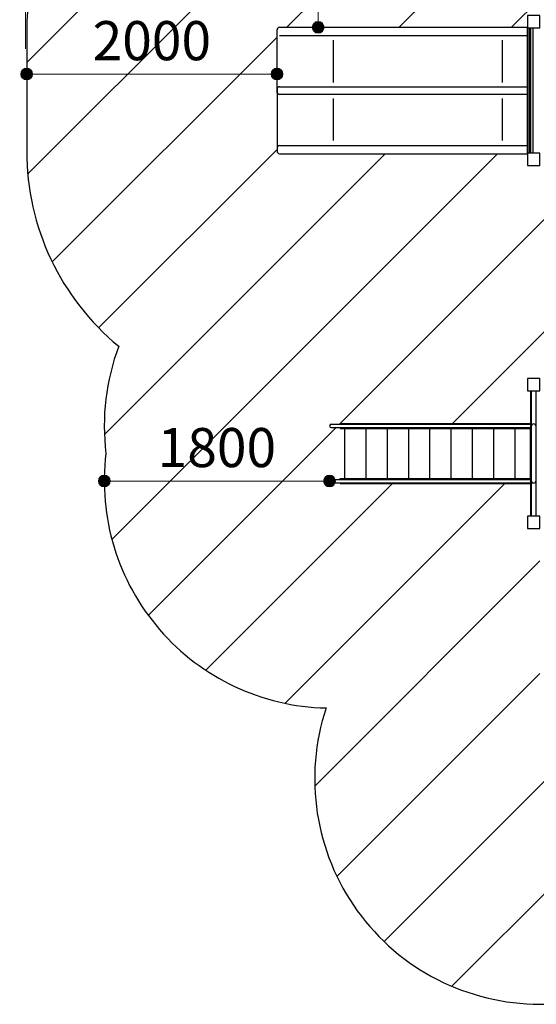
# Model space of a CAD drawing. Extents: x 0 to 42000, y 0 to 29700.
# Drawn here: x 20336 to 21987, y 4511 to 7657 of the extents above; entities that cross this region are included whole.
import ezdxf
from ezdxf.enums import TextEntityAlignment as Align

# ---------------------------------------------------------------- set-up
doc = ezdxf.new("R2010")
doc.units = 0
doc.header["$LTSCALE"] = 100
doc.layers.get('0').update_dxf_attribs({"lineweight": 25})
doc.layers.add('D-STR-DIM\u3000寸法線、寸法値', color=7, linetype='Continuous', lineweight=13)
doc.layers.add('D-STR\u3000構造物外形線', color=1, linetype='Continuous', lineweight=25)
doc.styles.add('YOKO_GOTHIC', font='msgothic.ttc')
doc.dimstyles.new('Clair_Dim_Gothic', dxfattribs={"dimtxt": 0.18, "dimasz": 0.18, "dimexe": 0.18, "dimexo": 0.0625, "dimgap": 0.09, "dimtad": 1, "dimdec": 4, "dimzin": 0, "dimdsep": 46, "dimtxsty": 'YOKO_GOTHIC', "dimsah": 1, "dimcen": 0.09, "dimadec": 0, "dimazin": 0, "dimtfac": 1, "dimtdec": 4, "dimtofl": 0, "dimtmove": 2, "dimatfit": 3, "dimfxl": 1, "dimtolj": 1, "dimtzin": 0, "dimarcsym": 0})

# ---------------------------------------------------------------- blocks, each defined once
blk = doc.blocks.new('CLAIR_HATCH_PAINT55')
at = {"layer": 'D-STR-DIM\u3000寸法線、寸法値', "linetype": 'Continuous', "lineweight": 0}
for start, end in [(0, 180), (180, 0)]:
    blk.add_arc((21158.4, 7483.5), 18.8, start, end, dxfattribs=at)
blk = doc.blocks.new('CLAIR_HATCH_PAINT56')
at = {"layer": 'D-STR-DIM\u3000寸法線、寸法値', "linetype": 'Continuous', "lineweight": 0}
for start, end in [(0, 180), (180, 0)]:
    blk.add_arc((20358.4, 7483.5), 18.8, start, end, dxfattribs=at)
blk = doc.blocks.new('*D101')
at = {"layer": 'D-STR-DIM\u3000寸法線、寸法値', "linetype": 'Continuous'}
for points in [[(20377.2, 7483.5), (20377.1, 7481.8), (20376.9, 7480.1), (20376.5, 7478.5), (20376, 7476.9), (20375.3, 7475.3), (20374.5, 7473.8), (20373.6, 7472.4), (20372.5, 7471.1), (20371.4, 7469.9), (20370.1, 7468.8), (20368.8, 7467.8), (20367.3, 7466.9), (20365.8, 7466.2), (20364.2, 7465.6), (20362.6, 7465.2), (20360.9, 7464.9), (20359.3, 7464.7), (20357.6, 7464.7), (20355.9, 7464.9), (20354.2, 7465.2), (20352.6, 7465.6), (20351.1, 7466.2), (20349.5, 7466.9), (20348.1, 7467.8), (20346.7, 7468.8), (20345.5, 7469.9), (20344.3, 7471.1), (20343.3, 7472.4), (20342.3, 7473.8), (20341.5, 7475.3), (20340.9, 7476.9), (20340.3, 7478.5), (20340, 7480.1), (20339.7, 7481.8), (20339.7, 7483.5), (20339.7, 7485.1), (20340, 7486.8), (20340.3, 7488.4), (20340.9, 7490), (20341.5, 7491.6), (20342.3, 7493.1), (20343.3, 7494.5), (20344.3, 7495.8), (20345.5, 7497), (20346.7, 7498.1), (20348.1, 7499.1), (20349.5, 7500), (20351.1, 7500.7), (20352.6, 7501.3), (20354.2, 7501.7), (20355.9, 7502), (20357.6, 7502.2), (20359.3, 7502.2), (20360.9, 7502), (20362.6, 7501.7), (20364.2, 7501.3), (20365.8, 7500.7), (20367.3, 7500), (20368.8, 7499.1), (20370.1, 7498.1), (20371.4, 7497), (20372.5, 7495.8), (20373.6, 7494.5), (20374.5, 7493.1), (20375.3, 7491.6), (20376, 7490), (20376.5, 7488.4), (20376.9, 7486.8), (20377.1, 7485.1)], [(21139.7, 7483.5), (21139.7, 7485.1), (21140, 7486.8), (21140.3, 7488.4), (21140.9, 7490), (21141.5, 7491.6), (21142.3, 7493.1), (21143.3, 7494.5), (21144.3, 7495.8), (21145.5, 7497), (21146.7, 7498.1), (21148.1, 7499.1), (21149.5, 7500), (21151.1, 7500.7), (21152.6, 7501.3), (21154.2, 7501.7), (21155.9, 7502), (21157.6, 7502.2), (21159.3, 7502.2), (21160.9, 7502), (21162.6, 7501.7), (21164.2, 7501.3), (21165.8, 7500.7), (21167.3, 7500), (21168.8, 7499.1), (21170.1, 7498.1), (21171.4, 7497), (21172.5, 7495.8), (21173.6, 7494.5), (21174.5, 7493.1), (21175.3, 7491.6), (21176, 7490), (21176.5, 7488.4), (21176.9, 7486.8), (21177.1, 7485.1), (21177.2, 7483.5), (21177.1, 7481.8), (21176.9, 7480.1), (21176.5, 7478.5), (21176, 7476.9), (21175.3, 7475.3), (21174.5, 7473.8), (21173.6, 7472.4), (21172.5, 7471.1), (21171.4, 7469.9), (21170.1, 7468.8), (21168.8, 7467.8), (21167.3, 7466.9), (21165.8, 7466.2), (21164.2, 7465.6), (21162.6, 7465.2), (21160.9, 7464.9), (21159.3, 7464.7), (21157.6, 7464.7), (21155.9, 7464.9), (21154.2, 7465.2), (21152.6, 7465.6), (21151.1, 7466.2), (21149.5, 7466.9), (21148.1, 7467.8), (21146.7, 7468.8), (21145.5, 7469.9), (21144.3, 7471.1), (21143.3, 7472.4), (21142.3, 7473.8), (21141.5, 7475.3), (21140.9, 7476.9), (21140.3, 7478.5), (21140, 7480.1), (21139.7, 7481.8)]]:
    blk.add_hatch(color=256, dxfattribs=at).paths.add_polyline_path(points)
at = {"layer": 'D-STR-DIM\u3000寸法線、寸法値'}
for p, q in [((21158.4, 7483.5), (20358.4, 7483.5)), ((20358.4, 7483.5), (20358.4, 7423.5)), ((21158.4, 7483.5), (21158.4, 7423.5))]:
    blk.add_line(p, q, dxfattribs=at)
at = {"layer": 'D-STR-DIM\u3000寸法線、寸法値', "linetype": 'Continuous'}
for name in ['CLAIR_HATCH_PAINT56', 'CLAIR_HATCH_PAINT55']:
    blk.add_blockref(name, (0, 0), dxfattribs=at)
at = {"layer": 'D-STR-DIM\u3000寸法線、寸法値', "style": 'YOKO_GOTHIC'}
blk.add_text('2000', height=125, dxfattribs=at).set_placement((20758.4, 7590.3), align=Align.MIDDLE_CENTER)
blk = doc.blocks.new('_DotSmall')
at = {"color": 0, "linetype": 'ByBlock', "const_width": 0.5}
blk.add_lwpolyline([(-0.0625, 0, 1), (0.0625, 0, 1)], format="xyb", close=True, dxfattribs=at)
blk = doc.blocks.new('CLAIR_HATCH_PAINT57')
at = {"layer": 'D-STR-DIM\u3000寸法線、寸法値', "linetype": 'Continuous', "lineweight": 0}
for start, end in [(0, 180), (180, 0)]:
    blk.add_arc((21326.3, 6183), 18.8, start, end, dxfattribs=at)
blk = doc.blocks.new('CLAIR_HATCH_PAINT58')
at = {"layer": 'D-STR-DIM\u3000寸法線、寸法値', "linetype": 'Continuous', "lineweight": 0}
for start, end in [(0, 180), (180, 0)]:
    blk.add_arc((20606.3, 6183), 18.8, start, end, dxfattribs=at)
blk = doc.blocks.new('*D104')
at = {"layer": 'D-STR-DIM\u3000寸法線、寸法値', "linetype": 'Continuous'}
for points in [[(20625.1, 6183), (20625, 6181.3), (20624.8, 6179.6), (20624.4, 6178), (20623.9, 6176.4), (20623.2, 6174.8), (20622.4, 6173.4), (20621.5, 6172), (20620.4, 6170.6), (20619.3, 6169.4), (20618, 6168.3), (20616.6, 6167.3), (20615.2, 6166.5), (20613.7, 6165.7), (20612.1, 6165.1), (20610.5, 6164.7), (20608.8, 6164.4), (20607.1, 6164.2), (20605.5, 6164.2), (20603.8, 6164.4), (20602.1, 6164.7), (20600.5, 6165.1), (20598.9, 6165.7), (20597.4, 6166.5), (20596, 6167.3), (20594.6, 6168.3), (20593.3, 6169.4), (20592.2, 6170.6), (20591.1, 6172), (20590.2, 6173.4), (20589.4, 6174.8), (20588.8, 6176.4), (20588.2, 6178), (20587.9, 6179.6), (20587.6, 6181.3), (20587.6, 6183), (20587.6, 6184.7), (20587.9, 6186.3), (20588.2, 6188), (20588.8, 6189.6), (20589.4, 6191.1), (20590.2, 6192.6), (20591.1, 6194), (20592.2, 6195.3), (20593.3, 6196.5), (20594.6, 6197.6), (20596, 6198.6), (20597.4, 6199.5), (20598.9, 6200.2), (20600.5, 6200.8), (20602.1, 6201.3), (20603.8, 6201.6), (20605.5, 6201.7), (20607.1, 6201.7), (20608.8, 6201.6), (20610.5, 6201.3), (20612.1, 6200.8), (20613.7, 6200.2), (20615.2, 6199.5), (20616.6, 6198.6), (20618, 6197.6), (20619.3, 6196.5), (20620.4, 6195.3), (20621.5, 6194), (20622.4, 6192.6), (20623.2, 6191.1), (20623.9, 6189.6), (20624.4, 6188), (20624.8, 6186.3), (20625, 6184.7)], [(21307.6, 6183), (21307.6, 6184.7), (21307.9, 6186.3), (21308.2, 6188), (21308.8, 6189.6), (21309.4, 6191.1), (21310.2, 6192.6), (21311.1, 6194), (21312.2, 6195.3), (21313.3, 6196.5), (21314.6, 6197.6), (21316, 6198.6), (21317.4, 6199.5), (21318.9, 6200.2), (21320.5, 6200.8), (21322.1, 6201.3), (21323.8, 6201.6), (21325.5, 6201.7), (21327.1, 6201.7), (21328.8, 6201.6), (21330.5, 6201.3), (21332.1, 6200.8), (21333.7, 6200.2), (21335.2, 6199.5), (21336.6, 6198.6), (21338, 6197.6), (21339.3, 6196.5), (21340.4, 6195.3), (21341.5, 6194), (21342.4, 6192.6), (21343.2, 6191.1), (21343.9, 6189.6), (21344.4, 6188), (21344.8, 6186.3), (21345, 6184.7), (21345.1, 6183), (21345, 6181.3), (21344.8, 6179.6), (21344.4, 6178), (21343.9, 6176.4), (21343.2, 6174.8), (21342.4, 6173.4), (21341.5, 6172), (21340.4, 6170.6), (21339.3, 6169.4), (21338, 6168.3), (21336.6, 6167.3), (21335.2, 6166.5), (21333.7, 6165.7), (21332.1, 6165.1), (21330.5, 6164.7), (21328.8, 6164.4), (21327.1, 6164.2), (21325.5, 6164.2), (21323.8, 6164.4), (21322.1, 6164.7), (21320.5, 6165.1), (21318.9, 6165.7), (21317.4, 6166.5), (21316, 6167.3), (21314.6, 6168.3), (21313.3, 6169.4), (21312.2, 6170.6), (21311.1, 6172), (21310.2, 6173.4), (21309.4, 6174.8), (21308.8, 6176.4), (21308.2, 6178), (21307.9, 6179.6), (21307.6, 6181.3)]]:
    blk.add_hatch(color=256, dxfattribs=at).paths.add_polyline_path(points)
at = {"layer": 'D-STR-DIM\u3000寸法線、寸法値'}
blk.add_line((21326.3, 6183), (20606.3, 6183), dxfattribs=at)
at = {"layer": 'D-STR-DIM\u3000寸法線、寸法値', "linetype": 'Continuous'}
for name in ['CLAIR_HATCH_PAINT58', 'CLAIR_HATCH_PAINT57']:
    blk.add_blockref(name, (0, 0), dxfattribs=at)
at = {"layer": 'D-STR-DIM\u3000寸法線、寸法値', "style": 'YOKO_GOTHIC'}
blk.add_text('1800', height=125, dxfattribs=at).set_placement((20966.3, 6289.9), align=Align.MIDDLE_CENTER)
blk = doc.blocks.new('CLAIR_HATCH_PAINT75')
at = {"layer": 'D-STR-DIM\u3000寸法線、寸法値', "linetype": 'Continuous', "lineweight": 0}
for start, end in [(90, 270), (270, 90)]:
    blk.add_arc((21290.1, 7633), 18.8, start, end, dxfattribs=at)
blk = doc.blocks.new('CLAIR_HATCH_PAINT76')
at = {"layer": 'D-STR-DIM\u3000寸法線、寸法値', "linetype": 'Continuous', "lineweight": 0}
for start, end in [(90, 270), (270, 90)]:
    blk.add_arc((21290.1, 8353), 18.8, start, end, dxfattribs=at)
blk = doc.blocks.new('*D131')
at = {"layer": 'D-STR-DIM\u3000寸法線、寸法値', "linetype": 'Continuous'}
for points in [[(21290.1, 8334.2), (21288.4, 8334.3), (21286.7, 8334.5), (21285.1, 8334.9), (21283.5, 8335.4), (21281.9, 8336.1), (21280.4, 8336.9), (21279, 8337.8), (21277.7, 8338.9), (21276.5, 8340), (21275.4, 8341.3), (21274.4, 8342.6), (21273.5, 8344.1), (21272.8, 8345.6), (21272.2, 8347.2), (21271.8, 8348.8), (21271.5, 8350.5), (21271.3, 8352.1), (21271.3, 8353.8), (21271.5, 8355.5), (21271.8, 8357.1), (21272.2, 8358.8), (21272.8, 8360.3), (21273.5, 8361.9), (21274.4, 8363.3), (21275.4, 8364.7), (21276.5, 8365.9), (21277.7, 8367.1), (21279, 8368.1), (21280.4, 8369.1), (21281.9, 8369.9), (21283.5, 8370.5), (21285.1, 8371), (21286.7, 8371.4), (21288.4, 8371.6), (21290.1, 8371.7), (21291.7, 8371.6), (21293.4, 8371.4), (21295, 8371), (21296.6, 8370.5), (21298.2, 8369.9), (21299.7, 8369.1), (21301.1, 8368.1), (21302.4, 8367.1), (21303.6, 8365.9), (21304.7, 8364.7), (21305.7, 8363.3), (21306.6, 8361.9), (21307.3, 8360.3), (21307.9, 8358.8), (21308.3, 8357.1), (21308.6, 8355.5), (21308.8, 8353.8), (21308.8, 8352.1), (21308.6, 8350.5), (21308.3, 8348.8), (21307.9, 8347.2), (21307.3, 8345.6), (21306.6, 8344.1), (21305.7, 8342.6), (21304.7, 8341.3), (21303.6, 8340), (21302.4, 8338.9), (21301.1, 8337.8), (21299.7, 8336.9), (21298.2, 8336.1), (21296.6, 8335.4), (21295, 8334.9), (21293.4, 8334.5), (21291.7, 8334.3)], [(21290.1, 7651.7), (21291.7, 7651.6), (21293.4, 7651.4), (21295, 7651), (21296.6, 7650.5), (21298.2, 7649.9), (21299.7, 7649.1), (21301.1, 7648.1), (21302.4, 7647.1), (21303.6, 7645.9), (21304.7, 7644.7), (21305.7, 7643.3), (21306.6, 7641.9), (21307.3, 7640.3), (21307.9, 7638.8), (21308.3, 7637.1), (21308.6, 7635.5), (21308.8, 7633.8), (21308.8, 7632.1), (21308.6, 7630.5), (21308.3, 7628.8), (21307.9, 7627.2), (21307.3, 7625.6), (21306.6, 7624.1), (21305.7, 7622.6), (21304.7, 7621.3), (21303.6, 7620), (21302.4, 7618.9), (21301.1, 7617.8), (21299.7, 7616.9), (21298.2, 7616.1), (21296.6, 7615.4), (21295, 7614.9), (21293.4, 7614.5), (21291.7, 7614.3), (21290.1, 7614.2), (21288.4, 7614.3), (21286.7, 7614.5), (21285.1, 7614.9), (21283.5, 7615.4), (21281.9, 7616.1), (21280.4, 7616.9), (21279, 7617.8), (21277.7, 7618.9), (21276.5, 7620), (21275.4, 7621.3), (21274.4, 7622.6), (21273.5, 7624.1), (21272.8, 7625.6), (21272.2, 7627.2), (21271.8, 7628.8), (21271.5, 7630.5), (21271.3, 7632.1), (21271.3, 7633.8), (21271.5, 7635.5), (21271.8, 7637.1), (21272.2, 7638.8), (21272.8, 7640.3), (21273.5, 7641.9), (21274.4, 7643.3), (21275.4, 7644.7), (21276.5, 7645.9), (21277.7, 7647.1), (21279, 7648.1), (21280.4, 7649.1), (21281.9, 7649.9), (21283.5, 7650.5), (21285.1, 7651), (21286.7, 7651.4), (21288.4, 7651.6)]]:
    blk.add_hatch(color=256, dxfattribs=at).paths.add_polyline_path(points)
at = {"layer": 'D-STR-DIM\u3000寸法線、寸法値'}
blk.add_line((21290.1, 7633), (21290.1, 8353), dxfattribs=at)
at = {"layer": 'D-STR-DIM\u3000寸法線、寸法値', "linetype": 'Continuous'}
for name in ['CLAIR_HATCH_PAINT76', 'CLAIR_HATCH_PAINT75']:
    blk.add_blockref(name, (0, 0), dxfattribs=at)
at = {"layer": 'D-STR-DIM\u3000寸法線、寸法値', "style": 'YOKO_GOTHIC'}
blk.add_text('1800', height=125, rotation=90, dxfattribs=at).set_placement((21183.2, 7993), align=Align.MIDDLE_CENTER)
blk = doc.blocks.new('CLAIR_HATCH_PAINT77')
at = {"layer": 'D-STR-DIM\u3000寸法線、寸法値', "linetype": 'Continuous', "lineweight": 0}
for start, end in [(0, 180), (180, 0)]:
    blk.add_arc((20354.7, 9220.9), 18.8, start, end, dxfattribs=at)
blk = doc.blocks.new('CLAIR_HATCH_PAINT78')
at = {"layer": 'D-STR-DIM\u3000寸法線、寸法値', "linetype": 'Continuous', "lineweight": 0}
for start, end in [(0, 180), (180, 0)]:
    blk.add_arc((27079.8, 9220.9), 18.8, start, end, dxfattribs=at)
blk = doc.blocks.new('*D134')
at = {"layer": 'D-STR-DIM\u3000寸法線、寸法値', "linetype": 'Continuous'}
for points in [[(20373.5, 9220.9), (20373.4, 9219.2), (20373.2, 9217.5), (20372.8, 9215.9), (20372.3, 9214.3), (20371.6, 9212.8), (20370.8, 9211.3), (20369.9, 9209.9), (20368.9, 9208.6), (20367.7, 9207.3), (20366.4, 9206.2), (20365.1, 9205.2), (20363.6, 9204.4), (20362.1, 9203.7), (20360.5, 9203.1), (20358.9, 9202.6), (20357.2, 9202.3), (20355.6, 9202.2), (20353.9, 9202.2), (20352.2, 9202.3), (20350.6, 9202.6), (20348.9, 9203.1), (20347.4, 9203.7), (20345.8, 9204.4), (20344.4, 9205.2), (20343, 9206.2), (20341.8, 9207.3), (20340.6, 9208.6), (20339.6, 9209.9), (20338.6, 9211.3), (20337.8, 9212.8), (20337.2, 9214.3), (20336.7, 9215.9), (20336.3, 9217.5), (20336.1, 9219.2), (20336, 9220.9), (20336.1, 9222.6), (20336.3, 9224.2), (20336.7, 9225.9), (20337.2, 9227.5), (20337.8, 9229), (20338.6, 9230.5), (20339.6, 9231.9), (20340.6, 9233.2), (20341.8, 9234.5), (20343, 9235.6), (20344.4, 9236.5), (20345.8, 9237.4), (20347.4, 9238.1), (20348.9, 9238.7), (20350.6, 9239.2), (20352.2, 9239.5), (20353.9, 9239.6), (20355.6, 9239.6), (20357.2, 9239.5), (20358.9, 9239.2), (20360.5, 9238.7), (20362.1, 9238.1), (20363.6, 9237.4), (20365.1, 9236.5), (20366.4, 9235.6), (20367.7, 9234.5), (20368.9, 9233.2), (20369.9, 9231.9), (20370.8, 9230.5), (20371.6, 9229), (20372.3, 9227.5), (20372.8, 9225.9), (20373.2, 9224.2), (20373.4, 9222.6)], [(27061, 9220.9), (27061.1, 9222.6), (27061.3, 9224.2), (27061.7, 9225.9), (27062.2, 9227.5), (27062.9, 9229), (27063.7, 9230.5), (27064.6, 9231.9), (27065.7, 9233.2), (27066.8, 9234.5), (27068.1, 9235.6), (27069.5, 9236.5), (27070.9, 9237.4), (27072.4, 9238.1), (27074, 9238.7), (27075.6, 9239.2), (27077.3, 9239.5), (27078.9, 9239.6), (27080.6, 9239.6), (27082.3, 9239.5), (27084, 9239.2), (27085.6, 9238.7), (27087.2, 9238.1), (27088.7, 9237.4), (27090.1, 9236.5), (27091.5, 9235.6), (27092.7, 9234.5), (27093.9, 9233.2), (27095, 9231.9), (27095.9, 9230.5), (27096.7, 9229), (27097.3, 9227.5), (27097.9, 9225.9), (27098.2, 9224.2), (27098.5, 9222.6), (27098.5, 9220.9), (27098.5, 9219.2), (27098.2, 9217.5), (27097.9, 9215.9), (27097.3, 9214.3), (27096.7, 9212.8), (27095.9, 9211.3), (27095, 9209.9), (27093.9, 9208.6), (27092.7, 9207.3), (27091.5, 9206.2), (27090.1, 9205.2), (27088.7, 9204.4), (27087.2, 9203.7), (27085.6, 9203.1), (27084, 9202.6), (27082.3, 9202.3), (27080.6, 9202.2), (27078.9, 9202.2), (27077.3, 9202.3), (27075.6, 9202.6), (27074, 9203.1), (27072.4, 9203.7), (27070.9, 9204.4), (27069.5, 9205.2), (27068.1, 9206.2), (27066.8, 9207.3), (27065.7, 9208.6), (27064.6, 9209.9), (27063.7, 9211.3), (27062.9, 9212.8), (27062.2, 9214.3), (27061.7, 9215.9), (27061.3, 9217.5), (27061.1, 9219.2)]]:
    blk.add_hatch(color=256, dxfattribs=at).paths.add_polyline_path(points)
at = {"layer": 'D-STR-DIM\u3000寸法線、寸法値'}
for p, q in [((20354.7, 7564.1), (20354.7, 9280.9)), ((27079.8, 6370.2), (27079.8, 9280.9)), ((20354.7, 9220.9), (27079.8, 9220.9))]:
    blk.add_line(p, q, dxfattribs=at)
at = {"layer": 'D-STR-DIM\u3000寸法線、寸法値', "linetype": 'Continuous'}
for name in ['CLAIR_HATCH_PAINT77', 'CLAIR_HATCH_PAINT78']:
    blk.add_blockref(name, (0, 0), dxfattribs=at)
at = {"layer": 'D-STR-DIM\u3000寸法線、寸法値', "style": 'YOKO_GOTHIC'}
blk.add_text('16850以上', height=125, dxfattribs=at).set_placement((23717.3, 9334.1), align=Align.MIDDLE_CENTER)

msp = doc.modelspace()

# ---------------------------------------------------------------- hatches: boundary and pattern name
at = {"layer": 'D-STR\u3000構造物外形線'}
h = msp.add_hatch(dxfattribs=at)
h.set_pattern_fill('ANSI31', color=256, scale=80, style=0)
h.set_pattern_definition([(45, (-235999.73, -11400.04), (-179.60512, 179.60512), [])])
h.paths.add_polyline_path([(23598.82, 7230.97), (23193.35, 7230.97, 0.157202), (23154.36, 7751.03, 0.067003), (23107.72, 7937.39, 0.4642398), (22397.82, 8777.59), (21999.82, 8777.59, 0.2951677), (21343.2, 8352.97), (20815.88, 8352.97, 0.2881083), (20358.42, 7624.97), (20358.42, 7236.97, 0.2239695), (20652.43, 6613.53, 0.1206142), (20611.66, 6270.97, 0.4435347), (21315.39, 5457.72, 0.5113953), (21998.82, 4511.16), (22398.82, 4511.16, 0.1796563), (22868.71, 4685.63, 0.1797624), (23338.82, 4510.97), (23358.82, 4511.25, 0.1369399), (23734.44, 4604.93, 0.1230506), (24078.82, 4518.87), (24958.82, 4518.87, 0.4898662), (25667.94, 5432.97), (26622.32, 5432.97, 0.2881083), (27079.78, 6160.97), (27079.78, 6380.97, 0.2881083), (26622.32, 7108.97), (25159.81, 7108.97, 0.1487559), (24758.82, 7230.97)])
h.paths.add_polyline_path([(24718.82, 6500.97), (24718.82, 6510.97), (24758.82, 6510.97), (24758.82, 6470.97), (24748.82, 6470.97), (24748.82, 6388.97), (24751.22, 6388.97), (26279.78, 6388.97), (26279.78, 6152.97), (24748.82, 6152.97), (24748.82, 6070.97), (24758.82, 6070.97), (24758.82, 6030.97), (24714.85, 6030.97), (24718.82, 6018.91), (24718.82, 6070.97), (24748.82, 6070.97), (24748.82, 6470.97), (24718.82, 6470.97), (24718.82, 6500.97), (24318.82, 6500.97), (24318.82, 6460.97), (24284.42, 6460.97), (24284.42, 6072.97), (24318.82, 6072.97), (24318.82, 6022.6), (24321.56, 6030.97), (24278.82, 6030.97), (24278.82, 6080.97), (23598.82, 6080.97), (23598.82, 6030.97), (23558.82, 6030.97), (23558.82, 6038.87), (23370.92, 6038.87), (23370.92, 5270.97), (23378.82, 5270.97), (23378.82, 5230.97), (23338.82, 5230.97), (23338.82, 5270.97), (23346.72, 5270.97), (23346.72, 6038.87), (23158.82, 6038.87), (23158.82, 6030.97), (23118.82, 6030.97), (23118.82, 6070.97), (23128.82, 6070.97), (23128.82, 6130.97), (22428.82, 6130.97), (22428.82, 6070.97), (22438.82, 6070.97), (22438.82, 6030.97), (22398.82, 6030.97), (22398.82, 6008.39), (22398.82, 5976.01), (22398.82, 5943.62), (22398.82, 5911.24), (22398.82, 5878.85), (22398.82, 5846.47), (22398.82, 5814.08), (22398.82, 5781.7), (22398.82, 5749.32), (22398.82, 5716.93), (22398.82, 5684.55), (22398.82, 5652.16), (22398.82, 5619.78), (22398.82, 5587.39), (22398.82, 5555.01), (22398.82, 5522.62), (22398.82, 5490.24), (22398.82, 5457.86), (22398.82, 5425.47), (22398.82, 5393.09), (22398.82, 5360.7), (22398.82, 5328.32), (22398.82, 5295.93), (22398.82, 5263.55), (22398.82, 5231.16), (21998.82, 5231.16), (21998.82, 5263.55), (21998.82, 5295.93), (21998.82, 5328.32), (21998.82, 5360.7), (21998.82, 5393.09), (21998.82, 5457.86), (21998.82, 5522.62), (21998.82, 5555.01), (21998.82, 5587.39), (21998.82, 5619.78), (21998.82, 5652.16), (21998.82, 5684.55), (21998.82, 5716.93), (21998.82, 5749.32), (21998.82, 5781.7), (21998.82, 5814.08), (21998.82, 5846.47), (21998.82, 5878.85), (21998.82, 5911.24), (21998.82, 5943.62), (21998.82, 6030.97), (21958.82, 6030.97), (21958.82, 6070.97), (21968.82, 6070.97), (21968.82, 6174.97), (21360.55, 6174.97), (21360.55, 6177.53), (21331.75, 6177.53, -1.0000012), (21331.75, 6188.41), (21360.55, 6188.41), (21360.55, 6190.97), (21374.19, 6190.97), (21374.19, 6350.97), (21360.55, 6350.97), (21360.55, 6353.53), (21331.75, 6353.53, -1), (21331.75, 6364.41), (21360.55, 6364.41), (21360.55, 6366.97), (21968.82, 6366.97), (21968.82, 6470.97), (21958.82, 6470.97), (21958.82, 6510.97), (22021.1, 6510.97), (22021.1, 7190.97), (21958.82, 7190.97), (21958.82, 7228.97), (21158.42, 7228.97), (21158.42, 7436.97), (21158.42, 7632.97), (21958.82, 7632.97), (21958.82, 7670.97), (21999.82, 7670.97), (21999.82, 8057.59), (22397.82, 8057.59), (22397.82, 7670.97), (22438.82, 7670.97), (22438.82, 7594.46), (22452.07, 7528.86, -0.4586515), (22451.85, 7332), (22438.82, 7267.49), (22438.82, 7190.97), (22376.54, 7190.97), (22376.54, 6510.97), (22438.82, 6510.97), (22438.82, 6470.97), (22428.82, 6470.97), (22428.82, 6410.97), (23128.82, 6410.97), (23128.82, 6470.97), (23118.82, 6470.97), (23118.82, 6510.97), (23158.82, 6510.97), (23158.82, 6500.97), (23558.82, 6500.97), (23558.82, 6510.97), (23598.82, 6510.97), (23598.82, 6460.97), (24278.82, 6460.97), (24278.82, 6510.97), (24318.82, 6510.97), (24318.82, 6500.97)])
h.paths.add_polyline_path([(24308.82, 6470.97), (24308.82, 6070.97), (24288.82, 6070.97), (24288.82, 6098.97), (23588.82, 6098.97), (23588.82, 6070.97), (23568.82, 6070.97), (23568.82, 6470.97), (23588.82, 6470.97), (23588.82, 6442.97), (24288.82, 6442.97), (24288.82, 6470.97)])
h.paths.add_polyline_path([(24304.26, 6070.97), (24293.38, 6070.97), (24293.38, 6125.53, -1), (24304.26, 6125.53)])
h.paths.add_polyline_path([(24273.94, 6446.53), (24258.51, 6446.53), (24258.51, 6095.41), (24273.94, 6095.41, -1), (24273.94, 6084.53), (23603.26, 6084.53), (23603.26, 6084.55, -0.9225234), (23603.26, 6095.39), (23603.26, 6446.55, -0.9605123), (23603.7, 6457.41), (24273.94, 6457.41, -1)])
h.paths.add_polyline_path([(24737.94, 6152.97), (24748.82, 6152.97, -1)])

# ---------------------------------------------------------------- linework, layer by layer
for p, q in [((21158.42, 7424.97), (21158.42, 7624.97)), ((21166.42, 7632.97), (21956.42, 7632.97)), ((21965.38, 7630.97), (21965.38, 7230.97)), ((21968.82, 7630.97), (21968.82, 7230.97)), ((21976.26, 7630.97), (21976.26, 7230.97)), ((21166.42, 7606.97), (21956.42, 7606.97)), ((21337.72, 7591.85), (21337.72, 7456.08)), ((21878.42, 7591.85), (21878.42, 7456.08)), ((21158.42, 7436.97), (21158.42, 7236.97)), ((21166.42, 7442.97), (21956.42, 7442.97)), ((21166.42, 7418.97), (21956.42, 7418.97)), ((21337.72, 7405.03), (21337.72, 7271.43)), ((21878.42, 7405.03), (21878.42, 7271.43)), ((21166.42, 7254.97), (21956.42, 7254.97)), ((21166.42, 7228.97), (21956.42, 7228.97)), ((21968.82, 6470.97), (21968.82, 6070.97)), ((21968.82, 6470.97), (21968.82, 6364.41)), ((21972.02, 6070.97), (21972.02, 6470.97)), ((21985.62, 6470.97), (21985.62, 6070.97)), ((21331.75, 6364.41), (21974.74, 6364.41)), ((21360.55, 6364.41), (21360.55, 6366.97)), ((21360.55, 6366.97), (21968.82, 6366.97)), ((21331.75, 6353.53), (21972.02, 6353.53)), ((21374.19, 6350.97), (21374.19, 6190.97)), ((21442.19, 6350.97), (21442.19, 6190.97)), ((21510.19, 6350.97), (21510.19, 6190.97)), ((21578.19, 6350.97), (21578.19, 6190.97)), ((21646.19, 6350.97), (21646.19, 6190.97)), ((21714.19, 6350.97), (21714.19, 6190.97)), ((21782.19, 6350.97), (21782.19, 6190.97)), ((21850.19, 6350.97), (21850.19, 6190.97)), ((21918.67, 6350.97), (21918.67, 6190.97)), ((21968.82, 6188.41), (21968.82, 6353.53)), ((21968.82, 6353.53), (21968.82, 6188.41)), ((21331.75, 6188.41), (21972.02, 6188.41)), ((21331.75, 6177.53), (21974.74, 6177.53)), ((21360.55, 6177.53), (21360.55, 6174.97)), ((21360.55, 6174.97), (21968.82, 6174.97))]:
    msp.add_line(p, q, dxfattribs=at)
msp.add_lwpolyline([(23598.82, 7230.97), (23193.35, 7230.97, 0.157202), (23154.36, 7751.03, 0.067003), (23107.72, 7937.39, 0.4642398), (22397.82, 8777.59), (21999.82, 8777.59, 0.2951677), (21343.2, 8352.97), (20815.88, 8352.97, 0.2881083), (20358.42, 7624.97), (20358.42, 7236.97, 0.2239695), (20652.43, 6613.53, 0.1206142), (20611.66, 6270.97, 0.4435347), (21315.39, 5457.72, 0.5113953), (21998.82, 4511.16), (22398.82, 4511.16, 0.1796563), (22868.71, 4685.63, 0.1797624), (23338.82, 4510.97), (23358.82, 4511.25, 0.1369399), (23734.44, 4604.93, 0.1230506)], format="xyb", dxfattribs=at)
for points in [[(21958.82, 7670.97), (21958.82, 7630.97), (21998.82, 7630.97), (21998.82, 7670.97)], [(21958.42, 7230.97), (21960.82, 7230.97), (21960.82, 7630.97), (21958.42, 7630.97)], [(21958.82, 7230.97), (21958.82, 7190.97), (21998.82, 7190.97), (21998.82, 7230.97)], [(21958.82, 6510.97), (21958.82, 6470.97), (21998.82, 6470.97), (21998.82, 6510.97)], [(21958.82, 6070.97), (21958.82, 6030.97), (21998.82, 6030.97), (21998.82, 6070.97)]]:
    msp.add_lwpolyline(points, close=True, dxfattribs=at)
for points in [[(21360.55, 6353.53), (21360.55, 6350.97), (21968.82, 6350.97)], [(21360.55, 6188.41), (21360.55, 6190.97), (21968.82, 6190.97)]]:
    msp.add_lwpolyline(points, dxfattribs=at)
for centre, radius, start, end in [((21166.42, 7624.97), 8, 90, 180), ((21166.42, 7434.97), 8, 90, 180), ((21166.42, 7426.97), 8, 180, 270), ((21166.42, 7246.97), 8, 90, 180), ((21166.42, 7236.97), 8, 180, 270), ((21331.75, 6358.97), 5.44, 90, 270), ((21978.82, 6358.97), 6.8, 0, 180), ((21331.75, 6182.97), 5.44, 90, 270), ((21978.82, 6182.97), 6.8, 180, 0)]:
    msp.add_arc(centre, radius, start, end, dxfattribs=at)

# ---------------------------------------------------------------- dimensions: what is measured, and where the dimension line sits
at = {"layer": 'D-STR-DIM\u3000寸法線、寸法値'}
dim = msp.add_linear_dim(base=(27079.78, 9220.9), p1=(20354.73, 7484.12), p2=(27079.78, 6290.17), text='\\A1;\\W1.0000;\\Q0.0000;\\T1.00;16850', dimstyle='Clair_Dim_Gothic', override={"dimtxt": 125, "dimasz": 131.25, "dimexe": 60, "dimexo": 80, "dimgap": 50.733178, "dimdec": 0, "dimlfac": 2.5, "dimpost": '<>以上', "dimblk1": 'DotSmall', "dimblk2": 'DotSmall', "dimaunit": 1, "dimadec": 4, "dimtfill": 0, "dimtfillclr": 256}, dxfattribs=at)
dim.commit()
dim.dimension.update_dxf_attribs({"geometry": '*D134', "text_midpoint": (23717.26, 9334.13), "dimtype": 160})
for base, p1, p2, angle, override, picture, middle in [((21290.05, 8352.97), (21290.05, 7632.97), (21290.05, 8352.97), 90, {"dimtxt": 125, "dimasz": 131.25, "dimexe": 60, "dimexo": 80, "dimgap": 44.388, "dimdec": 0, "dimlfac": 2.5, "dimblk1": 'DotSmall', "dimblk2": 'DotSmall', "dimse1": 1, "dimse2": 1, "dimaunit": 1, "dimadec": 4, "dimtfill": 0, "dimtfillclr": 256}, '*D131', (21183.16, 7992.97)), ((20358.42, 7483.45), (21158.42, 7487.93), (20358.42, 7487.93), 180, {"dimtxt": 125, "dimasz": 131.25, "dimexe": 60, "dimexo": 80, "dimgap": 44.388, "dimdec": 0, "dimlfac": 2.5, "dimblk1": 'DotSmall', "dimblk2": 'DotSmall', "dimaunit": 1, "dimadec": 4, "dimtfill": 0, "dimtfillclr": 256}, '*D101', (20758.42, 7590.34)), ((20606.31, 6182.97), (21326.31, 6182.97), (20606.31, 6182.97), 180, {"dimtxt": 125, "dimasz": 131.25, "dimexe": 60, "dimexo": 80, "dimgap": 44.388, "dimdec": 0, "dimlfac": 2.5, "dimblk1": 'DotSmall', "dimblk2": 'DotSmall', "dimse1": 1, "dimse2": 1, "dimaunit": 1, "dimadec": 4, "dimtfill": 0, "dimtfillclr": 256}, '*D104', (20966.31, 6289.86))]:
    dim = msp.add_linear_dim(base=base, p1=p1, p2=p2, angle=angle, dimstyle='Clair_Dim_Gothic', override=override, dxfattribs=at)
    dim.commit()
    dim.dimension.update_dxf_attribs({"geometry": picture, "text_midpoint": middle, "dimtype": 161})

doc.saveas('drawing.dxf')
